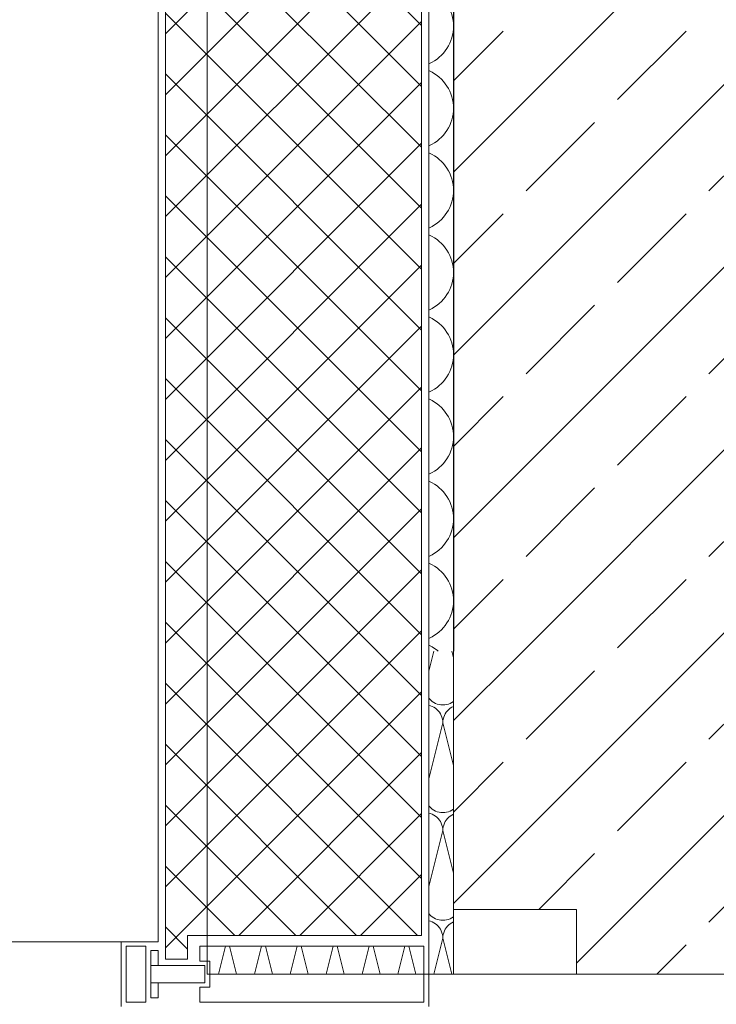
# Model space of a CAD drawing. Extents: x 0 to 97.5, y 0 to 44.5.
# Drawn here: x 51.5 to 52.1, y 36.5 to 37.4 of the extents above; entities that cross this region are included whole.
import ezdxf
from ezdxf.xclip import XClip

# ---------------------------------------------------------------- set-up
doc = ezdxf.new("R2010")
doc.units = 0
doc.header["$MEASUREMENT"] = 0
doc.header["$XCLIPFRAME"] = 0
for name, color, linetype in [('10 Fassade', 7, 'Continuous'), ('Neubau_10 Brüstung', 7, 'Continuous'), ('Neubau_10 Fassade', 7, 'Continuous'), ('Neubau_20 Decke', 7, 'Continuous'), ('Neubau_20 DRS', 7, 'Continuous')]:
    doc.layers.add(name, color=color, linetype=linetype)
pattern_1 = [(45, (-67.3201, 11.02818), (-0.08485281, 0.08485281), []), (45, (-67.36253, 11.0706), (-0.08485281, 0.08485281), [0.09, -0.03])]

# ---------------------------------------------------------------- blocks, each defined once
blk = doc.blocks.new('*X15')
at = {"layer": 'Neubau_10 Brüstung', "color": 7, "linetype": 'Continuous', "lineweight": 13, "ltscale": 20}
for p, q in [((51.85084, 37.55226), (51.85327, 37.55348)), ((51.85327, 37.55348), (51.85561, 37.55487)), ((51.85561, 37.55487), (51.85785, 37.55642)), ((51.85785, 37.55642), (51.85997, 37.55813)), ((51.85997, 37.55813), (51.86004, 37.55819)), ((51.85025, 37.55202), (51.85084, 37.55226)), ((51.85084, 37.54537), (51.85025, 37.54562)), ((51.85327, 37.54416), (51.85084, 37.54537)), ((51.85561, 37.54277), (51.85327, 37.54416)), ((51.85785, 37.54122), (51.85561, 37.54277)), ((51.85997, 37.53951), (51.85785, 37.54122)), ((51.86196, 37.53766), (51.85997, 37.53951)), ((51.86381, 37.53567), (51.86196, 37.53766)), ((51.86552, 37.53355), (51.86381, 37.53567)), ((51.86707, 37.53131), (51.86552, 37.53355)), ((51.86846, 37.52898), (51.86707, 37.53131)), ((51.86967, 37.52654), (51.86846, 37.52898)), ((51.87072, 37.52403), (51.86967, 37.52654)), ((51.87157, 37.52145), (51.87072, 37.52403)), ((51.87225, 37.51881), (51.87157, 37.52145)), ((51.87273, 37.51614), (51.87225, 37.51881)), ((51.87302, 37.51343), (51.87273, 37.51614)), ((51.87273, 37.50529), (51.87302, 37.508)), ((51.87311, 37.51079), (51.87302, 37.51343)), ((51.87302, 37.508), (51.87311, 37.51063)), ((51.87072, 37.4974), (51.87157, 37.49998)), ((51.87157, 37.49998), (51.87225, 37.50261)), ((51.87225, 37.50261), (51.87273, 37.50529)), ((51.86552, 37.48788), (51.86707, 37.49011)), ((51.86707, 37.49011), (51.86846, 37.49245)), ((51.86846, 37.49245), (51.86967, 37.49488)), ((51.86967, 37.49488), (51.87072, 37.4974)), ((51.85785, 37.48021), (51.85997, 37.48192)), ((51.85997, 37.48192), (51.86196, 37.48377)), ((51.86196, 37.48377), (51.86381, 37.48576)), ((51.86381, 37.48576), (51.86552, 37.48788)), ((51.85025, 37.47581), (51.85084, 37.47605)), ((51.85084, 37.47605), (51.85327, 37.47727)), ((51.85327, 37.47727), (51.85561, 37.47866)), ((51.85561, 37.47866), (51.85785, 37.48021)), ((51.85084, 37.46917), (51.85025, 37.46941)), ((51.85327, 37.46795), (51.85084, 37.46917)), ((51.85561, 37.46656), (51.85327, 37.46795)), ((51.85785, 37.46501), (51.85561, 37.46656)), ((51.85997, 37.4633), (51.85785, 37.46501)), ((51.86196, 37.46145), (51.85997, 37.4633)), ((51.86381, 37.45946), (51.86196, 37.46145)), ((51.86552, 37.45734), (51.86381, 37.45946)), ((51.86707, 37.45511), (51.86552, 37.45734)), ((51.86846, 37.45277), (51.86707, 37.45511)), ((51.86967, 37.45033), (51.86846, 37.45277)), ((51.87072, 37.44782), (51.86967, 37.45033)), ((51.87157, 37.44524), (51.87072, 37.44782)), ((51.87225, 37.4426), (51.87157, 37.44524)), ((51.87273, 37.43993), (51.87225, 37.4426)), ((51.87302, 37.43722), (51.87273, 37.43993)), ((51.87311, 37.43458), (51.87302, 37.43722)), ((51.87157, 37.42377), (51.87225, 37.42641)), ((51.87225, 37.42641), (51.87273, 37.42908)), ((51.87273, 37.42908), (51.87302, 37.43179)), ((51.87302, 37.43179), (51.87311, 37.43443)), ((51.86707, 37.4139), (51.86846, 37.41624)), ((51.86846, 37.41624), (51.86967, 37.41868)), ((51.86967, 37.41868), (51.87072, 37.42119)), ((51.87072, 37.42119), (51.87157, 37.42377)), ((51.85997, 37.40571), (51.86196, 37.40756)), ((51.86196, 37.40756), (51.86381, 37.40955)), ((51.86381, 37.40955), (51.86552, 37.41167)), ((51.86552, 37.41167), (51.86707, 37.4139)), ((51.85025, 37.3996), (51.85084, 37.39984)), ((51.85084, 37.39984), (51.85327, 37.40106)), ((51.85327, 37.40106), (51.85561, 37.40245)), ((51.85561, 37.40245), (51.85785, 37.404)), ((51.85785, 37.404), (51.85997, 37.40571)), ((51.85084, 37.39296), (51.85025, 37.3932)), ((51.85327, 37.39174), (51.85084, 37.39296)), ((51.85561, 37.39035), (51.85327, 37.39174)), ((51.85785, 37.3888), (51.85561, 37.39035)), ((51.85997, 37.38709), (51.85785, 37.3888)), ((51.86196, 37.38524), (51.85997, 37.38709)), ((51.86381, 37.38325), (51.86196, 37.38524)), ((51.86552, 37.38113), (51.86381, 37.38325)), ((51.86707, 37.3789), (51.86552, 37.38113)), ((51.86846, 37.37656), (51.86707, 37.3789)), ((51.86967, 37.37413), (51.86846, 37.37656)), ((51.87072, 37.37161), (51.86967, 37.37413)), ((51.87157, 37.36903), (51.87072, 37.37161)), ((51.87225, 37.3664), (51.87157, 37.36903)), ((51.87273, 37.36372), (51.87225, 37.3664)), ((51.87302, 37.36101), (51.87273, 37.36372)), ((51.87225, 37.3502), (51.87273, 37.35287)), ((51.87273, 37.35287), (51.87302, 37.35558)), ((51.87311, 37.35838), (51.87302, 37.36101)), ((51.87302, 37.35558), (51.87311, 37.35822)), ((51.86967, 37.34247), (51.87072, 37.34498)), ((51.87072, 37.34498), (51.87157, 37.34756)), ((51.87157, 37.34756), (51.87225, 37.3502)), ((51.86381, 37.33334), (51.86552, 37.33546)), ((51.86552, 37.33546), (51.86707, 37.3377)), ((51.86707, 37.3377), (51.86846, 37.34004)), ((51.86846, 37.34004), (51.86967, 37.34247)), ((51.85084, 37.32364), (51.85327, 37.32485)), ((51.85327, 37.32485), (51.85561, 37.32624)), ((51.85561, 37.32624), (51.85785, 37.32779)), ((51.85785, 37.32779), (51.85997, 37.3295)), ((51.85997, 37.3295), (51.86196, 37.33135)), ((51.86196, 37.33135), (51.86381, 37.33334)), ((51.85025, 37.32339), (51.85084, 37.32364)), ((51.85084, 37.31675), (51.85025, 37.31699)), ((51.85327, 37.31553), (51.85084, 37.31675)), ((51.85561, 37.31414), (51.85327, 37.31553)), ((51.85785, 37.31259), (51.85561, 37.31414)), ((51.85997, 37.31089), (51.85785, 37.31259)), ((51.86196, 37.30903), (51.85997, 37.31089)), ((51.86381, 37.30704), (51.86196, 37.30903)), ((51.86552, 37.30492), (51.86381, 37.30704)), ((51.86707, 37.30269), (51.86552, 37.30492)), ((51.86846, 37.30035), (51.86707, 37.30269)), ((51.86967, 37.29792), (51.86846, 37.30035)), ((51.87072, 37.2954), (51.86967, 37.29792)), ((51.87157, 37.29282), (51.87072, 37.2954)), ((51.87225, 37.29019), (51.87157, 37.29282)), ((51.87273, 37.28751), (51.87225, 37.29019)), ((51.87302, 37.28481), (51.87273, 37.28751)), ((51.87273, 37.27667), (51.87302, 37.27937)), ((51.87311, 37.28217), (51.87302, 37.28481)), ((51.87302, 37.27937), (51.87311, 37.28201)), ((51.87072, 37.26877), (51.87157, 37.27135)), ((51.87157, 37.27135), (51.87225, 37.27399)), ((51.87225, 37.27399), (51.87273, 37.27667)), ((51.86552, 37.25925), (51.86707, 37.26149)), ((51.86707, 37.26149), (51.86846, 37.26383)), ((51.86846, 37.26383), (51.86967, 37.26626)), ((51.86967, 37.26626), (51.87072, 37.26877)), ((51.85785, 37.25158), (51.85997, 37.25329)), ((51.85997, 37.25329), (51.86196, 37.25514)), ((51.86196, 37.25514), (51.86381, 37.25713)), ((51.86381, 37.25713), (51.86552, 37.25925)), ((51.85025, 37.24718), (51.85084, 37.24743)), ((51.85084, 37.24743), (51.85327, 37.24864)), ((51.85327, 37.24864), (51.85561, 37.25003)), ((51.85561, 37.25003), (51.85785, 37.25158)), ((51.85084, 37.24054), (51.85025, 37.24078)), ((51.85327, 37.23932), (51.85084, 37.24054)), ((51.85561, 37.23793), (51.85327, 37.23932)), ((51.85785, 37.23638), (51.85561, 37.23793)), ((51.85997, 37.23468), (51.85785, 37.23638)), ((51.86196, 37.23282), (51.85997, 37.23468)), ((51.86381, 37.23083), (51.86196, 37.23282)), ((51.86552, 37.22871), (51.86381, 37.23083)), ((51.86707, 37.22648), (51.86552, 37.22871)), ((51.86846, 37.22414), (51.86707, 37.22648)), ((51.86967, 37.22171), (51.86846, 37.22414)), ((51.87072, 37.2192), (51.86967, 37.22171)), ((51.87157, 37.21661), (51.87072, 37.2192)), ((51.87225, 37.21398), (51.87157, 37.21661)), ((51.87273, 37.2113), (51.87225, 37.21398)), ((51.87302, 37.2086), (51.87273, 37.2113)), ((51.87311, 37.20596), (51.87302, 37.2086)), ((51.87157, 37.19514), (51.87225, 37.19778)), ((51.87225, 37.19778), (51.87273, 37.20046)), ((51.87273, 37.20046), (51.87302, 37.20316)), ((51.87302, 37.20316), (51.87311, 37.2058)), ((51.86846, 37.18762), (51.86967, 37.19005)), ((51.86967, 37.19005), (51.87072, 37.19256)), ((51.87072, 37.19256), (51.87157, 37.19514)), ((51.85997, 37.17708), (51.86196, 37.17894)), ((51.86196, 37.17894), (51.86381, 37.18093)), ((51.86381, 37.18093), (51.86552, 37.18304)), ((51.86552, 37.18304), (51.86707, 37.18528)), ((51.86707, 37.18528), (51.86846, 37.18762)), ((51.85025, 37.17097), (51.85084, 37.17122)), ((51.85084, 37.17122), (51.85327, 37.17244)), ((51.85327, 37.17244), (51.85561, 37.17382)), ((51.85561, 37.17382), (51.85785, 37.17538)), ((51.85785, 37.17538), (51.85997, 37.17708)), ((51.85084, 37.16433), (51.85025, 37.16458)), ((51.85327, 37.16311), (51.85084, 37.16433)), ((51.85561, 37.16173), (51.85327, 37.16311)), ((51.85785, 37.16017), (51.85561, 37.16173)), ((51.85997, 37.15847), (51.85785, 37.16017)), ((51.86196, 37.15661), (51.85997, 37.15847)), ((51.86381, 37.15462), (51.86196, 37.15661)), ((51.86552, 37.15251), (51.86381, 37.15462)), ((51.86707, 37.15027), (51.86552, 37.15251)), ((51.86846, 37.14793), (51.86707, 37.15027)), ((51.86967, 37.1455), (51.86846, 37.14793)), ((51.87072, 37.14299), (51.86967, 37.1455)), ((51.87157, 37.14041), (51.87072, 37.14299)), ((51.87225, 37.13777), (51.87157, 37.14041)), ((51.87273, 37.13509), (51.87225, 37.13777)), ((51.87302, 37.13239), (51.87273, 37.13509)), ((51.87225, 37.12157), (51.87273, 37.12425)), ((51.87273, 37.12425), (51.87302, 37.12695)), ((51.87311, 37.12975), (51.87302, 37.13239)), ((51.87302, 37.12695), (51.87311, 37.12959)), ((51.86967, 37.11384), (51.87072, 37.11635)), ((51.87072, 37.11635), (51.87157, 37.11894)), ((51.87157, 37.11894), (51.87225, 37.12157)), ((51.86381, 37.10472), (51.86552, 37.10684)), ((51.86552, 37.10684), (51.86707, 37.10907)), ((51.86707, 37.10907), (51.86846, 37.11141)), ((51.86846, 37.11141), (51.86967, 37.11384)), ((51.85327, 37.09623), (51.85561, 37.09762)), ((51.85561, 37.09762), (51.85785, 37.09917)), ((51.85785, 37.09917), (51.85997, 37.10087)), ((51.85997, 37.10087), (51.86196, 37.10273)), ((51.86196, 37.10273), (51.86381, 37.10472)), ((51.85025, 37.09477), (51.85084, 37.09501)), ((51.85084, 37.08812), (51.85025, 37.08837)), ((51.85084, 37.09501), (51.85327, 37.09623)), ((51.85327, 37.08691), (51.85084, 37.08812)), ((51.85561, 37.08552), (51.85327, 37.08691)), ((51.85785, 37.08397), (51.85561, 37.08552)), ((51.85997, 37.08226), (51.85785, 37.08397)), ((51.86196, 37.08041), (51.85997, 37.08226)), ((51.86381, 37.07841), (51.86196, 37.08041)), ((51.86552, 37.0763), (51.86381, 37.07841)), ((51.86707, 37.07406), (51.86552, 37.0763)), ((51.86846, 37.07172), (51.86707, 37.07406)), ((51.86967, 37.06929), (51.86846, 37.07172)), ((51.87072, 37.06678), (51.86967, 37.06929)), ((51.87157, 37.0642), (51.87072, 37.06678)), ((51.87225, 37.06156), (51.87157, 37.0642)), ((51.87273, 37.05888), (51.87225, 37.06156)), ((51.87302, 37.05618), (51.87273, 37.05888)), ((51.87273, 37.04804), (51.87302, 37.05074)), ((51.87311, 37.05354), (51.87302, 37.05618)), ((51.87302, 37.05074), (51.87311, 37.05338)), ((51.87072, 37.04015), (51.87157, 37.04273)), ((51.87157, 37.04273), (51.87225, 37.04536)), ((51.87225, 37.04536), (51.87273, 37.04804)), ((51.86552, 37.03063), (51.86707, 37.03286)), ((51.86707, 37.03286), (51.86846, 37.0352)), ((51.86846, 37.0352), (51.86967, 37.03763)), ((51.86967, 37.03763), (51.87072, 37.04015)), ((51.85785, 37.02296), (51.85997, 37.02466)), ((51.85997, 37.02466), (51.86196, 37.02652)), ((51.86196, 37.02652), (51.86381, 37.02851)), ((51.86381, 37.02851), (51.86552, 37.03063)), ((51.85025, 37.01856), (51.85084, 37.0188)), ((51.85084, 37.0188), (51.85327, 37.02002)), ((51.85327, 37.02002), (51.85561, 37.02141)), ((51.85561, 37.02141), (51.85785, 37.02296)), ((51.85084, 37.01191), (51.85025, 37.01216)), ((51.85327, 37.0107), (51.85084, 37.01191)), ((51.85561, 37.00931), (51.85327, 37.0107)), ((51.85785, 37.00776), (51.85561, 37.00931)), ((51.85997, 37.00605), (51.85785, 37.00776)), ((51.86196, 37.0042), (51.85997, 37.00605)), ((51.86381, 37.00221), (51.86196, 37.0042)), ((51.86552, 37.00009), (51.86381, 37.00221)), ((51.86707, 36.99785), (51.86552, 37.00009)), ((51.86846, 36.99551), (51.86707, 36.99785)), ((51.86967, 36.99308), (51.86846, 36.99551)), ((51.87072, 36.99057), (51.86967, 36.99308)), ((51.87157, 36.98799), (51.87072, 36.99057)), ((51.87225, 36.98535), (51.87157, 36.98799)), ((51.87273, 36.98268), (51.87225, 36.98535)), ((51.87302, 36.97997), (51.87273, 36.98268)), ((51.87311, 36.97733), (51.87302, 36.97997)), ((51.87157, 36.96652), (51.87225, 36.96915)), ((51.87225, 36.96915), (51.87273, 36.97183)), ((51.87273, 36.97183), (51.87302, 36.97453)), ((51.87302, 36.97453), (51.87311, 36.97717)), ((51.86846, 36.95899), (51.86967, 36.96142)), ((51.86967, 36.96142), (51.87072, 36.96394)), ((51.87072, 36.96394), (51.87157, 36.96652)), ((51.85997, 36.94846), (51.86196, 36.95031)), ((51.86196, 36.95031), (51.86381, 36.9523)), ((51.86381, 36.9523), (51.86552, 36.95442)), ((51.86552, 36.95442), (51.86707, 36.95665)), ((51.86707, 36.95665), (51.86846, 36.95899)), ((51.85025, 36.94235), (51.85084, 36.94259)), ((51.85084, 36.94259), (51.85327, 36.94381)), ((51.85327, 36.94381), (51.85561, 36.9452)), ((51.85561, 36.9452), (51.85785, 36.94675)), ((51.85785, 36.94675), (51.85997, 36.94846)), ((51.85084, 36.93571), (51.85025, 36.93595)), ((51.85327, 36.93449), (51.85084, 36.93571)), ((51.85561, 36.9331), (51.85327, 36.93449)), ((51.85785, 36.93155), (51.85561, 36.9331)), ((51.85997, 36.92984), (51.85785, 36.93155)), ((51.86196, 36.92799), (51.85997, 36.92984)), ((51.86381, 36.926), (51.86196, 36.92799)), ((51.86552, 36.92388), (51.86381, 36.926)), ((51.86707, 36.92165), (51.86552, 36.92388)), ((51.86846, 36.91931), (51.86707, 36.92165)), ((51.86967, 36.91687), (51.86846, 36.91931)), ((51.87072, 36.91436), (51.86967, 36.91687)), ((51.87157, 36.91178), (51.87072, 36.91436)), ((51.87225, 36.90914), (51.87157, 36.91178)), ((51.87273, 36.90647), (51.87225, 36.90914)), ((51.87302, 36.90376), (51.87273, 36.90647)), ((51.87225, 36.89294), (51.87273, 36.89562)), ((51.87273, 36.89562), (51.87302, 36.89833)), ((51.87311, 36.90112), (51.87302, 36.90376)), ((51.87302, 36.89833), (51.87311, 36.90097)), ((51.86967, 36.88522), (51.87072, 36.88773)), ((51.87072, 36.88773), (51.87157, 36.89031)), ((51.87157, 36.89031), (51.87225, 36.89294)), ((51.86381, 36.87609), (51.86552, 36.87821)), ((51.86552, 36.87821), (51.86707, 36.88044)), ((51.86707, 36.88044), (51.86846, 36.88278)), ((51.86846, 36.88278), (51.86967, 36.88522)), ((51.85327, 36.8676), (51.85561, 36.86899)), ((51.85561, 36.86899), (51.85785, 36.87054)), ((51.85785, 36.87054), (51.85997, 36.87225)), ((51.85997, 36.87225), (51.86196, 36.8741)), ((51.86196, 36.8741), (51.86381, 36.87609)), ((51.85025, 36.86614), (51.85084, 36.86638)), ((51.85084, 36.8595), (51.85025, 36.85974)), ((51.85084, 36.86638), (51.85327, 36.8676)), ((51.85327, 36.85828), (51.85084, 36.8595)), ((51.85561, 36.85689), (51.85327, 36.85828)), ((51.85785, 36.85534), (51.85561, 36.85689)), ((51.85997, 36.85363), (51.85785, 36.85534)), ((51.86196, 36.85178), (51.85997, 36.85363)), ((51.86381, 36.84979), (51.86196, 36.85178)), ((51.86552, 36.84767), (51.86381, 36.84979)), ((51.86707, 36.84544), (51.86552, 36.84767)), ((51.86846, 36.8431), (51.86707, 36.84544)), ((51.86967, 36.84066), (51.86846, 36.8431)), ((51.87072, 36.83815), (51.86967, 36.84066)), ((51.87157, 36.83557), (51.87072, 36.83815)), ((51.87225, 36.83294), (51.87157, 36.83557)), ((51.87273, 36.83026), (51.87225, 36.83294)), ((51.87302, 36.82755), (51.87273, 36.83026)), ((51.87273, 36.81941), (51.87302, 36.82212)), ((51.87311, 36.82491), (51.87302, 36.82755)), ((51.87302, 36.82212), (51.87311, 36.82476)), ((51.87072, 36.81152), (51.87157, 36.8141)), ((51.87157, 36.8141), (51.87225, 36.81674)), ((51.87225, 36.81674), (51.87273, 36.81941)), ((51.86552, 36.802), (51.86707, 36.80423)), ((51.86707, 36.80423), (51.86846, 36.80657)), ((51.86846, 36.80657), (51.86967, 36.80901)), ((51.86967, 36.80901), (51.87072, 36.81152)), ((51.85785, 36.79433), (51.85997, 36.79604)), ((51.85997, 36.79604), (51.86196, 36.79789)), ((51.86196, 36.79789), (51.86381, 36.79988)), ((51.86381, 36.79988), (51.86552, 36.802)), ((51.85025, 36.78993), (51.85084, 36.79017)), ((51.85084, 36.79017), (51.85327, 36.79139)), ((51.85327, 36.79139), (51.85561, 36.79278)), ((51.85561, 36.79278), (51.85785, 36.79433)), ((51.85084, 36.78329), (51.85025, 36.78353)), ((51.85327, 36.78207), (51.85084, 36.78329)), ((51.85561, 36.78068), (51.85327, 36.78207)), ((51.85785, 36.77913), (51.85561, 36.78068)), ((51.85901, 36.77819), (51.85785, 36.77913))]:
    blk.add_line(p, q, dxfattribs=at)
blk = doc.blocks.new('*X30')
at = {"layer": 'Neubau_20 DRS', "color": 7, "linetype": 'Continuous', "lineweight": 13, "ltscale": 20}
for p, q in [((51.6549, 36.47819), (51.6614, 36.50419)), ((51.67156, 36.47819), (51.66506, 36.50419)), ((51.68824, 36.47819), (51.69474, 36.50419)), ((51.7049, 36.47819), (51.6984, 36.50419)), ((51.72157, 36.47819), (51.72807, 36.50419)), ((51.73823, 36.47819), (51.73173, 36.50419)), ((51.7549, 36.47819), (51.7614, 36.50419)), ((51.77156, 36.47819), (51.76506, 36.50419)), ((51.78824, 36.47819), (51.79474, 36.50419)), ((51.8049, 36.47819), (51.7984, 36.50419)), ((51.82157, 36.47819), (51.82807, 36.50419)), ((51.83823, 36.47819), (51.83173, 36.50419))]:
    blk.add_line(p, q, dxfattribs=at)
blk = doc.blocks.new('*X31')
at = {"layer": 'Neubau_20 DRS', "color": 7, "linetype": 'Continuous', "lineweight": 13, "ltscale": 20}
for p, q in [((51.85025, 36.75959), (51.8549, 36.77819)), ((51.87312, 36.77198), (51.87156, 36.77819)), ((51.85025, 36.73443), (51.85085, 36.73369)), ((51.85085, 36.73369), (51.85208, 36.73246)), ((51.85208, 36.73246), (51.85344, 36.73136)), ((51.85344, 36.73136), (51.8549, 36.73041)), ((51.87157, 36.73041), (51.87303, 36.73136)), ((51.87303, 36.73136), (51.87312, 36.73143)), ((51.85172, 36.72736), (51.85025, 36.72776)), ((51.85335, 36.72674), (51.85172, 36.72736)), ((51.8549, 36.72595), (51.85335, 36.72674)), ((51.8549, 36.73041), (51.85645, 36.72962)), ((51.85636, 36.725), (51.8549, 36.72595)), ((51.85772, 36.7239), (51.85636, 36.725)), ((51.85645, 36.72962), (51.85808, 36.72899)), ((51.85895, 36.72266), (51.85772, 36.7239)), ((51.85808, 36.72899), (51.85977, 36.72854)), ((51.86005, 36.72131), (51.85895, 36.72266)), ((51.85977, 36.72854), (51.86149, 36.72827)), ((51.86149, 36.72827), (51.86323, 36.72818)), ((51.86323, 36.72818), (51.86498, 36.72827)), ((51.86498, 36.72827), (51.8667, 36.72854)), ((51.86751, 36.72266), (51.86642, 36.72131)), ((51.8667, 36.72854), (51.86838, 36.72899)), ((51.86875, 36.7239), (51.86751, 36.72266)), ((51.86838, 36.72899), (51.87001, 36.72962)), ((51.8701, 36.725), (51.86875, 36.7239)), ((51.87001, 36.72962), (51.87157, 36.73041)), ((51.87157, 36.72595), (51.8701, 36.725)), ((51.87312, 36.72674), (51.87157, 36.72595)), ((51.861, 36.71985), (51.86005, 36.72131)), ((51.86179, 36.71829), (51.861, 36.71985)), ((51.86242, 36.71666), (51.86179, 36.71829)), ((51.86287, 36.71498), (51.86242, 36.71666)), ((51.86314, 36.71325), (51.86287, 36.71498)), ((51.86323, 36.71151), (51.86314, 36.71325)), ((51.86332, 36.71325), (51.86323, 36.71151)), ((51.8636, 36.71498), (51.86332, 36.71325)), ((51.86405, 36.71666), (51.8636, 36.71498)), ((51.86467, 36.71829), (51.86405, 36.71666)), ((51.86547, 36.71985), (51.86467, 36.71829)), ((51.86642, 36.72131), (51.86547, 36.71985)), ((51.85025, 36.65959), (51.86323, 36.71151)), ((51.87312, 36.67198), (51.86323, 36.71151)), ((51.85025, 36.63443), (51.85085, 36.63369)), ((51.85085, 36.63369), (51.85208, 36.63246)), ((51.85208, 36.63246), (51.85344, 36.63136)), ((51.85344, 36.63136), (51.8549, 36.63041)), ((51.8549, 36.63041), (51.85645, 36.62962)), ((51.87001, 36.62962), (51.87157, 36.63041)), ((51.87157, 36.63041), (51.87303, 36.63136)), ((51.87303, 36.63136), (51.87312, 36.63143)), ((51.85172, 36.62736), (51.85025, 36.62776)), ((51.85335, 36.62674), (51.85172, 36.62736)), ((51.8549, 36.62595), (51.85335, 36.62674)), ((51.85636, 36.625), (51.8549, 36.62595)), ((51.85772, 36.6239), (51.85636, 36.625)), ((51.85645, 36.62962), (51.85808, 36.62899)), ((51.85895, 36.62266), (51.85772, 36.6239)), ((51.85808, 36.62899), (51.85977, 36.62854)), ((51.86005, 36.62131), (51.85895, 36.62266)), ((51.85977, 36.62854), (51.86149, 36.62827)), ((51.861, 36.61985), (51.86005, 36.62131)), ((51.86149, 36.62827), (51.86323, 36.62818)), ((51.86323, 36.62818), (51.86498, 36.62827)), ((51.86498, 36.62827), (51.8667, 36.62854)), ((51.86642, 36.62131), (51.86547, 36.61985)), ((51.86751, 36.62266), (51.86642, 36.62131)), ((51.8667, 36.62854), (51.86838, 36.62899)), ((51.86875, 36.6239), (51.86751, 36.62266)), ((51.86838, 36.62899), (51.87001, 36.62962)), ((51.8701, 36.625), (51.86875, 36.6239)), ((51.87157, 36.62595), (51.8701, 36.625)), ((51.87312, 36.62674), (51.87157, 36.62595)), ((51.86179, 36.61829), (51.861, 36.61985)), ((51.86242, 36.61666), (51.86179, 36.61829)), ((51.86287, 36.61498), (51.86242, 36.61666)), ((51.86314, 36.61325), (51.86287, 36.61498)), ((51.86323, 36.61151), (51.86314, 36.61325)), ((51.86332, 36.61325), (51.86323, 36.61151)), ((51.8636, 36.61498), (51.86332, 36.61325)), ((51.86405, 36.61666), (51.8636, 36.61498)), ((51.86467, 36.61829), (51.86405, 36.61666)), ((51.86547, 36.61985), (51.86467, 36.61829)), ((51.85025, 36.55959), (51.86323, 36.61151)), ((51.87312, 36.57198), (51.86323, 36.61151)), ((51.85025, 36.53443), (51.85085, 36.53369)), ((51.85085, 36.53369), (51.85208, 36.53246)), ((51.85208, 36.53246), (51.85344, 36.53136)), ((51.85344, 36.53136), (51.8549, 36.53041)), ((51.8549, 36.53041), (51.85645, 36.52962)), ((51.85645, 36.52962), (51.85808, 36.52899)), ((51.86838, 36.52899), (51.87001, 36.52962)), ((51.87001, 36.52962), (51.87157, 36.53041)), ((51.87157, 36.53041), (51.87303, 36.53136)), ((51.87303, 36.53136), (51.87312, 36.53143)), ((51.85172, 36.52736), (51.85025, 36.52776)), ((51.85335, 36.52674), (51.85172, 36.52736)), ((51.8549, 36.52595), (51.85335, 36.52674)), ((51.85636, 36.525), (51.8549, 36.52595)), ((51.85772, 36.5239), (51.85636, 36.525)), ((51.85895, 36.52266), (51.85772, 36.5239)), ((51.85808, 36.52899), (51.85977, 36.52854)), ((51.86005, 36.52131), (51.85895, 36.52266)), ((51.85977, 36.52854), (51.86149, 36.52827)), ((51.861, 36.51985), (51.86005, 36.52131)), ((51.86149, 36.52827), (51.86323, 36.52818)), ((51.86323, 36.52818), (51.86498, 36.52827)), ((51.86498, 36.52827), (51.8667, 36.52854)), ((51.86642, 36.52131), (51.86547, 36.51985)), ((51.86751, 36.52266), (51.86642, 36.52131)), ((51.8667, 36.52854), (51.86838, 36.52899)), ((51.86875, 36.5239), (51.86751, 36.52266)), ((51.8701, 36.525), (51.86875, 36.5239)), ((51.87157, 36.52595), (51.8701, 36.525)), ((51.87312, 36.52674), (51.87157, 36.52595)), ((51.8549, 36.47819), (51.86323, 36.51151)), ((51.86179, 36.51829), (51.861, 36.51985)), ((51.86242, 36.51666), (51.86179, 36.51829)), ((51.86287, 36.51498), (51.86242, 36.51666)), ((51.86314, 36.51325), (51.86287, 36.51498)), ((51.86323, 36.51151), (51.86314, 36.51325)), ((51.86332, 36.51325), (51.86323, 36.51151)), ((51.87156, 36.47819), (51.86323, 36.51151)), ((51.8636, 36.51498), (51.86332, 36.51325)), ((51.86405, 36.51666), (51.8636, 36.51498)), ((51.86467, 36.51829), (51.86405, 36.51666)), ((51.86547, 36.51985), (51.86467, 36.51829))]:
    blk.add_line(p, q, dxfattribs=at)
blk = doc.blocks.new('Zeichnung_4_1', base_point=(-67.3201, 11.02818))
at = {"layer": 'Neubau_10 Brüstung', "linetype": 'Continuous', "lineweight": 0, "true_color": 0x000000}
h = blk.add_hatch(dxfattribs=at)
h.set_pattern_fill('Beton__Stahlbeton_0001', color=18, style=0, pattern_type=2)
h.set_pattern_definition(pattern_1)
h.paths.add_polyline_path([(51.87311, 37.55819), (51.87311, 36.77819), (52.1589, 36.77819), (52.1589, 37.55819)])
at = {"layer": 'Neubau_10 Fassade', "linetype": 'Continuous', "lineweight": 0, "true_color": 0x000000}
h = blk.add_hatch(dxfattribs=at)
h.set_pattern_fill('Dämmung__hart_1_0001', color=18, style=0, pattern_type=2)
h.set_pattern_definition([(45, (-67.3201, 11.02818), (-0.028284271, 0.028284271), []), (135, (-67.3201, 11.02818), (0.028284271, 0.028284271), [])])
h.paths.add_polyline_path([(51.60562, 36.49219), (51.6262, 36.49219), (51.6262, 36.51419), (51.84339, 36.51419), (51.84339, 37.55819), (51.64449, 37.55819), (51.64449, 37.67219), (51.60562, 37.67219)])
at = {"layer": 'Neubau_20 Decke', "linetype": 'Continuous', "lineweight": 0, "true_color": 0x000000}
h = blk.add_hatch(dxfattribs=at)
h.set_pattern_fill('Beton__Stahlbeton_0001', color=18, style=0, pattern_type=2)
h.set_pattern_definition(pattern_1)
h.paths.add_polyline_path([(51.87311, 36.53819), (51.98743, 36.53819), (51.98743, 36.47819), (54.36866, 36.47819), (54.36866, 36.53819), (54.49871, 36.53819), (54.49871, 36.47819), (54.82384, 36.47819), (54.82384, 36.77819), (51.87311, 36.77819)])
at = {"layer": 'Neubau_10 Brüstung', "color": 7, "linetype": 'Continuous', "lineweight": 18, "ltscale": 20}
blk.add_line((51.64449, 37.55819), (51.64449, 36.77819), dxfattribs=at)
at = {"layer": 'Neubau_10 Brüstung', "color": 7, "linetype": 'Continuous', "lineweight": 25, "ltscale": 20}
blk.add_line((51.87311, 37.55819), (51.87311, 36.77819), dxfattribs=at)
at = {"layer": 'Neubau_10 Fassade', "color": 7, "linetype": 'Continuous', "lineweight": 18, "ltscale": 20}
for p, q in [((51.59876, 37.67819), (51.59876, 36.50819)), ((51.85025, 37.67819), (51.85025, 36.50819)), ((51.60562, 37.67219), (51.60562, 36.49219)), ((51.84339, 37.67219), (51.84339, 36.51419)), ((51.6262, 36.51419), (51.6262, 36.49219)), ((51.84339, 36.51419), (51.6262, 36.51419)), ((51.03833, 36.50819), (51.56447, 36.50819)), ((51.56447, 36.50819), (51.56447, 36.44819)), ((51.59876, 36.50819), (51.56447, 36.50819)), ((51.56904, 36.50419), (51.56904, 36.45219)), ((51.58733, 36.50419), (51.56904, 36.50419)), ((51.58733, 36.50419), (51.58733, 36.45219)), ((51.63763, 36.50419), (51.63763, 36.49019)), ((51.84568, 36.50419), (51.63763, 36.50419)), ((51.84568, 36.50419), (51.84568, 36.45219)), ((51.85025, 36.50819), (51.85025, 36.44819)), ((51.5919, 36.50019), (51.5919, 36.45619)), ((51.59876, 36.50019), (51.5919, 36.50019)), ((51.59876, 36.50019), (51.59876, 36.48619)), ((51.5919, 36.48619), (51.59876, 36.48619)), ((51.6262, 36.49219), (51.60562, 36.49219)), ((51.6422, 36.48619), (51.63306, 36.48619)), ((51.64678, 36.49019), (51.63763, 36.49019)), ((51.6422, 36.48619), (51.6422, 36.47019)), ((51.64678, 36.49019), (51.64678, 36.46619)), ((51.59876, 36.47019), (51.5919, 36.47019)), ((51.59876, 36.47019), (51.59876, 36.45619)), ((51.63306, 36.47019), (51.59876, 36.47019)), ((51.6422, 36.47019), (51.63306, 36.47019)), ((51.63763, 36.46619), (51.63763, 36.45219)), ((51.64678, 36.46619), (51.63763, 36.46619)), ((51.58733, 36.45219), (51.56904, 36.45219)), ((51.59876, 36.45619), (51.5919, 36.45619)), ((51.84568, 36.45219), (51.63763, 36.45219))]:
    blk.add_line(p, q, dxfattribs=at)
at = {"layer": 'Neubau_10 Fassade', "color": 7, "linetype": 'Continuous', "lineweight": 18, "ltscale": 20, "flags": 128}
blk.add_lwpolyline([(51.63306, 36.48619), (51.60562, 36.48619), (51.59876, 36.48619)], dxfattribs=at)
at = {"layer": 'Neubau_20 Decke', "color": 7, "linetype": 'Continuous', "lineweight": 13, "ltscale": 20}
for p, q in [((51.98743, 36.53819), (51.87311, 36.53819)), ((51.98743, 36.53819), (51.98743, 36.47819)), ((51.87311, 36.47819), (51.98743, 36.47819)), ((54.36866, 36.47819), (51.98743, 36.47819))]:
    blk.add_line(p, q, dxfattribs=at)
at = {"layer": 'Neubau_20 DRS', "color": 7, "linetype": 'Continuous', "lineweight": 18, "ltscale": 20}
for p, q in [((51.64449, 36.77819), (51.64449, 36.47819)), ((51.87311, 36.77819), (51.87311, 36.53819)), ((51.87311, 36.53819), (51.87311, 36.47819)), ((51.87311, 36.47819), (51.64449, 36.47819))]:
    blk.add_line(p, q, dxfattribs=at)
at = {"layer": '10 Fassade', "color": 7, "linetype": 'Continuous', "lineweight": 13, "ltscale": 20}
for name in ['*X15', '*X31', '*X30']:
    blk.add_blockref(name, (0, 0), dxfattribs=at)

msp = doc.modelspace()

# ---------------------------------------------------------------- block references
at = {"color": 7, "linetype": 'Continuous', "lineweight": 13, "ltscale": 20}
ref = msp.add_blockref('Zeichnung_4_1', (-67.3201, 11.02818), dxfattribs=at)
XClip(ref).set_block_clipping_path([(49.0377344124, 1.2499919285), (86.9500030593, 1.2499960052), (86.94999843, 44.3000050002), (49.0377297832, 44.3000009234)])

doc.saveas('drawing.dxf')
